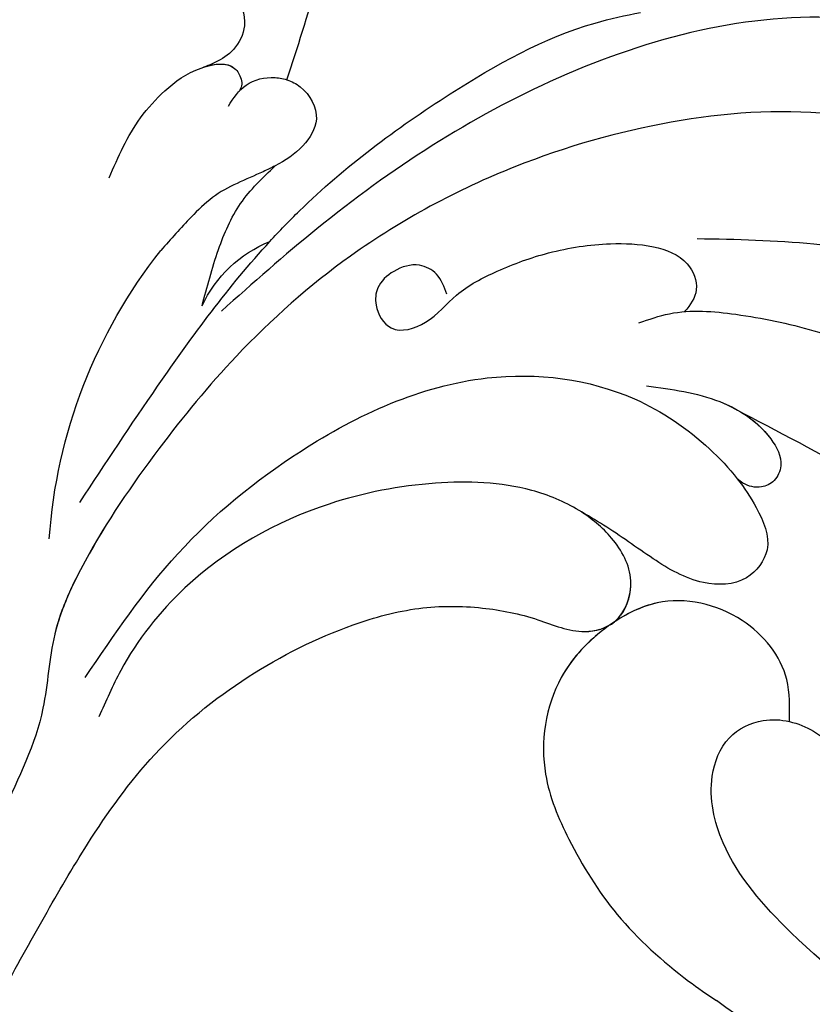
# Model space of a CAD drawing. Units: millimetres. Extents: x 8735 to 16295, y 5288 to 7070.
# Drawn here: x 10437 to 10476, y 6117 to 6166 of the extents above; entities that cross this region are included whole.
import ezdxf

# ---------------------------------------------------------------- set-up
doc = ezdxf.new("R2010")
doc.units = ezdxf.units.MM
doc.linetypes.add('HIDDEN', pattern=[9.525, 6.35, -3.175])
doc.layers.add('A-04.尺寸標註', color=4, linetype='Continuous')
doc.layers.add('H-08.木作(細線)', color=8, linetype='Continuous')
doc.styles.add('新細明體', font='PMingLiU.ttf')
doc.dimstyles.new('6', dxfattribs={"dimtxt": 15, "dimasz": 4.5, "dimexe": 3, "dimexo": 3, "dimgap": 1.8, "dimtad": 2, "dimdec": 0, "dimtxsty": '新細明體', "dimblk": 'ARCHTICK', "dimcen": 5, "dimclrd": 8, "dimclre": 8, "dimclrt": 4, "dimadec": 0, "dimazin": 0, "dimtfac": 1, "dimtdec": 0, "dimtix": 1, "dimtmove": 2, "dimatfit": 3, "dimldrblk": 'OPEN90', "dimfxl": 1.25, "dimlwd": 9, "dimlwe": 9, "dimarcsym": 0})

# ---------------------------------------------------------------- blocks, each defined once
blk = doc.blocks.new('SE-21052L-d')
at = {"layer": 'H-08.木作(細線)', "ltscale": 0.2}
for centre, radius, start, end in [((16.073, 51.89), 91.04, 197.47651, 258.35981), ((-73.473, -35.672), 25.863, 39.1878, 73.6425), ((-69.409, -19.822), 6.375, 60.4118, 103.0421), ((-69.409, -19.822), 6.375, 60.4118, 103.0421), ((-69.409, -19.822), 6.375, 60.4118, 103.0421), ((-91.365, -49.104), 25.448, 180.5691, 341.7573)]:
    blk.add_arc(centre, radius, start, end, dxfattribs=at)
for points, knots in [([(-76.158, -7.563), (-77.513, -6.56), (-80.349, -4.441), (-83.453, -1.496), (-85.308, 0.307), (-85.834, 0.818)], [0.704858, 0.704858, 0.704858, 0.704858, 8.209352, 16.470918, 19.738534, 19.738534, 19.738534, 19.738534]), ([(-76.158, -7.563), (-77.513, -6.56), (-80.349, -4.441), (-83.453, -1.496), (-85.308, 0.307), (-85.834, 0.818)], [0.704858, 0.704858, 0.704858, 0.704858, 8.209352, 16.470918, 19.738534, 19.738534, 19.738534, 19.738534]), ([(-76.158, -7.563), (-77.513, -6.56), (-80.349, -4.441), (-83.453, -1.496), (-85.308, 0.307), (-85.834, 0.818)], [0.704858, 0.704858, 0.704858, 0.704858, 8.209352, 16.470918, 19.738534, 19.738534, 19.738534, 19.738534]), ([(-76.026, -1.512), (-76.205, -1.857), (-76.641, -2.697), (-76.219, -4.217), (-74.94, -4.901), (-73.904, -4.869), (-73.342, -4.723), (-73.143, -4.671)], [0, 0, 0, 0, 1.149122, 2.790075, 4.082767, 5.207516, 5.823559, 5.823559, 5.823559, 5.823559]), ([(-76.026, -1.512), (-76.205, -1.857), (-76.641, -2.697), (-76.219, -4.217), (-74.94, -4.901), (-73.904, -4.869), (-73.342, -4.723), (-73.143, -4.671)], [0, 0, 0, 0, 1.149122, 2.790075, 4.082767, 5.207516, 5.823559, 5.823559, 5.823559, 5.823559]), ([(-66.171, -6.44), (-67.134, -5.858), (-68.61, -4.966), (-71.025, -4.438), (-72.802, -4.425), (-74.478, -5.198), (-74.386, -6.14), (-74.185, -6.525), (-73.987, -6.618), (-73.893, -6.662)], [0, 0, 0, 0, 3.35424, 5.142321, 7.26505, 8.928047, 9.54153, 9.876832, 10.180337, 10.180337, 10.180337, 10.180337]), ([(-73.143, -4.671), (-73.695, -4.839), (-74.474, -5.239), (-74.386, -6.14), (-74.185, -6.525), (-73.987, -6.618), (-73.893, -6.662)], [10.960234, 10.960234, 10.960234, 10.960234, 13.261436, 14.172685, 14.670732, 15.121548, 15.121548, 15.121548, 15.121548]), ([(-73.038, -6.955), (-73.474, -6.78), (-74.383, -6.415), (-75.57, -6.913), (-76.074, -7.44), (-76.201, -7.622)], [0, 0, 0, 0, 2.028975, 4.226364, 5.210235, 5.210235, 5.210235, 5.210235]), ([(-73.038, -6.955), (-73.474, -6.78), (-74.383, -6.415), (-75.57, -6.913), (-76.074, -7.44), (-76.201, -7.622)], [0, 0, 0, 0, 2.028975, 4.226364, 5.210235, 5.210235, 5.210235, 5.210235]), ([(-76.158, -7.563), (-76.308, -7.762), (-76.704, -8.526), (-76.53, -10.133), (-74.835, -10.812), (-73.78, -10.779), (-73.219, -10.705)], [5.101594, 5.101594, 5.101594, 5.101594, 6.204055, 8.864613, 11.051327, 13.567233, 13.567233, 13.567233, 13.567233]), ([(-76.158, -7.563), (-76.308, -7.762), (-76.704, -8.526), (-76.53, -10.133), (-74.835, -10.812), (-73.78, -10.779), (-73.219, -10.705)], [5.101594, 5.101594, 5.101594, 5.101594, 6.204055, 8.864613, 11.051327, 13.567233, 13.567233, 13.567233, 13.567233]), ([(-76.158, -7.563), (-76.308, -7.762), (-76.704, -8.526), (-76.53, -10.133), (-74.835, -10.812), (-73.78, -10.779), (-73.219, -10.705)], [5.101594, 5.101594, 5.101594, 5.101594, 6.204055, 8.864613, 11.051327, 13.567233, 13.567233, 13.567233, 13.567233]), ([(-73.219, -10.705), (-73.003, -10.676), (-71.857, -10.481), (-70.246, -10.049), (-68.095, -10.41), (-66.91, -10.687), (-66.189, -10.856)], [13.567233, 13.567233, 13.567233, 13.567233, 14.536015, 18.71741, 20.850105, 24.154728, 24.154728, 24.154728, 24.154728]), ([(-66.261, -14.278), (-67.003, -13.658), (-68.388, -12.499), (-70.692, -11.079), (-72.376, -10.83), (-73.219, -10.705)], [0, 0, 0, 0, 2.905411, 5.433214, 7.964008, 7.964008, 7.964008, 7.964008]), ([(-66.261, -14.278), (-67.003, -13.658), (-68.388, -12.499), (-70.692, -11.079), (-72.376, -10.83), (-73.219, -10.705)], [0, 0, 0, 0, 2.905411, 5.433214, 7.964008, 7.964008, 7.964008, 7.964008]), ([(-66.261, -14.278), (-67.003, -13.658), (-68.388, -12.499), (-70.692, -11.079), (-72.376, -10.83), (-73.219, -10.705)], [0, 0, 0, 0, 2.905411, 5.433214, 7.964008, 7.964008, 7.964008, 7.964008]), ([(-70.848, -13.611), (-71.535, -13.462), (-75.312, -12.744), (-81.855, -12.584), (-88.522, -13.301), (-91.682, -14.63), (-92.386, -14.954)], [23.731388, 23.731388, 23.731388, 23.731388, 26.869259, 40.907099, 52.767033, 56.218773, 56.218773, 56.218773, 56.218773]), ([(-70.848, -13.611), (-71.535, -13.462), (-75.312, -12.744), (-81.855, -12.584), (-88.522, -13.301), (-91.682, -14.63), (-92.386, -14.954)], [23.731388, 23.731388, 23.731388, 23.731388, 26.869259, 40.907099, 52.767033, 56.218773, 56.218773, 56.218773, 56.218773]), ([(-70.848, -13.611), (-71.535, -13.462), (-75.312, -12.744), (-81.855, -12.584), (-88.522, -13.301), (-91.682, -14.63), (-92.386, -14.954)], [23.731388, 23.731388, 23.731388, 23.731388, 26.869259, 40.907099, 52.767033, 56.218773, 56.218773, 56.218773, 56.218773]), ([(-55.705, -18.726), (-57.853, -17.886), (-62.806, -15.949), (-67.905, -14.249), (-70.848, -13.611)], [0, 0, 0, 0, 10.288593, 23.731388, 23.731388, 23.731388, 23.731388]), ([(-98.013, -57.526), (-97.829, -56.96), (-97.398, -55.637), (-95.705, -53.734), (-92.736, -54.048), (-91.792, -56.439), (-92.279, -59.431), (-95.64, -62.636), (-101.691, -63.209), (-108.555, -60.753), (-113.884, -51.777), (-113.213, -40.616), (-107.974, -29.803), (-100.896, -19.568), (-87.387, -14.479), (-75.711, -14.061), (-68.968, -14.809), (-66.9, -15.039)], [0, 0, 0, 0, 1.787466, 4.171115, 7.106903, 8.71955, 11.32979, 15.806803, 21.448144, 28.787519, 36.408364, 51.00142, 60.062797, 72.568663, 87.132299, 101.231218, 107.470552, 107.470552, 107.470552, 107.470552]), ([(-98.013, -57.526), (-97.829, -56.96), (-97.398, -55.637), (-95.705, -53.734), (-92.736, -54.048), (-91.792, -56.439), (-92.279, -59.431), (-95.64, -62.636), (-101.691, -63.209), (-108.555, -60.753), (-113.884, -51.777), (-113.213, -40.616), (-107.974, -29.803), (-100.896, -19.568), (-87.387, -14.479), (-75.711, -14.061), (-68.968, -14.809), (-66.9, -15.039)], [0, 0, 0, 0, 1.787466, 4.171115, 7.106903, 8.71955, 11.32979, 15.806803, 21.448144, 28.787519, 36.408364, 51.00142, 60.062797, 72.568663, 87.132299, 101.231218, 107.470552, 107.470552, 107.470552, 107.470552]), ([(-101.54, -61.193), (-102.981, -60), (-105.795, -57.572), (-108.298, -52.354), (-108.845, -46.076), (-106.947, -38.402), (-102.99, -30.902), (-97.405, -24.107), (-90.556, -19.999), (-82.585, -17.21), (-74.29, -16.182), (-66.687, -17.018), (-60.158, -18.811), (-55.028, -20.724), (-50.817, -23.09), (-48.061, -26.67), (-43.174, -29.281), (-36.942, -33.282), (-29.798, -36.329), (-22.441, -39.728), (-15.315, -41.34), (-7.763, -43.285), (-0.714, -44.111), (7.035, -44.449), (13.679, -44.327), (18.622, -44.372), (21.202, -44.685), (22.804, -45.892), (24.47, -45.42), (25.312, -44.324), (24.792, -42.795), (22.46, -42.373), (18.268, -43.569), (10.658, -43.227), (1.219, -43.428), (-7.709, -42.639), (-12.937, -41.8), (-14.975, -41.463)], [0, 0, 0, 0, 8.246768, 16.588405, 25.004942, 35.80148, 51.102996, 62.53475, 74.283446, 86.204232, 99.993534, 111.142209, 119.999693, 129.929281, 135.747189, 141.214736, 149.44661, 160.402362, 174.345444, 183.92633, 196.439119, 206.7614, 218.648939, 227.931557, 241.363257, 248.006511, 250.367665, 252.718494, 255.565278, 257.223494, 259.234687, 261.448415, 266.980454, 278.6872, 294.874226, 309.266146, 318.472123, 318.472123, 318.472123, 318.472123]), ([(-101.54, -61.193), (-102.981, -60), (-105.795, -57.572), (-108.298, -52.354), (-108.845, -46.076), (-106.947, -38.402), (-102.99, -30.902), (-97.405, -24.107), (-90.556, -19.999), (-82.585, -17.21), (-74.29, -16.182), (-66.687, -17.018), (-60.158, -18.811), (-55.038, -20.72), (-51.921, -22.47), (-50.943, -23.324)], [0, 0, 0, 0, 8.246768, 16.588405, 25.004942, 35.80148, 51.102996, 62.53475, 74.283446, 86.204232, 99.993534, 111.142209, 119.999693, 129.929281, 135.700853, 135.700853, 135.700853, 135.700853]), ([(-76.493, -20.801), (-76.597, -20.432), (-76.788, -19.75), (-76.224, -18.65), (-75.07, -18.272), (-73.899, -18.42), (-73.144, -19.31), (-73.016, -20.884), (-75.016, -21.55), (-76.929, -20.95), (-79.335, -21.294), (-81.938, -21.995), (-84.334, -23.201), (-86.199, -24.642), (-87.296, -26.211), (-86.889, -27.886), (-86.026, -28.205), (-85.611, -28.306)], [0, 0, 0, 0, 1.658203, 3.059572, 5.009876, 6.703587, 7.97091, 9.985096, 12.540545, 15.582319, 19.045558, 23.058977, 27.647182, 30.826663, 33.61862, 35.620354, 37.448745, 37.448745, 37.448745, 37.448745]), ([(-50.912, -25.954), (-53.315, -25.052), (-58.21, -23.215), (-66.761, -22.632), (-75.323, -24.2), (-80.98, -29.333), (-82.632, -33.778), (-82.927, -35.893), (-82.958, -36.572)], [0, 0, 0, 0, 11.379695, 23.171866, 37.88117, 48.826769, 55.448859, 58.484085, 58.484085, 58.484085, 58.484085]), ([(-75.656, -33.33), (-75.322, -32.548), (-73.971, -30.433), (-70.555, -27.852), (-64.934, -25.304), (-58.476, -24.624), (-53.275, -26.176), (-51.068, -27.505), (-50.343, -27.942)], [72.445338, 72.445338, 72.445338, 72.445338, 76.180593, 83.273015, 91.257756, 103.515589, 111.215607, 114.985048, 114.985048, 114.985048, 114.985048]), ([(-88.207, -25.712), (-89.762, -26.856), (-93.232, -29.41), (-98.044, -34.56), (-101.555, -41.746), (-101.864, -49.548), (-101.043, -55.646), (-98.887, -59.449), (-97.372, -60.758), (-96.645, -61.387)], [0, 0, 0, 0, 5.786827, 12.909203, 20.968112, 29.136283, 36.015411, 39.118553, 41.987604, 41.987604, 41.987604, 41.987604]), ([(-83.435, -27.458), (-83.946, -27.603), (-85.518, -28.046), (-87.832, -29.994), (-90.384, -32.738), (-92.506, -35.867), (-93.798, -38.672), (-94.007, -41.131), (-92.598, -42.257), (-91.099, -41.953), (-90.028, -40.401), (-89.355, -38.515), (-89.055, -37.01), (-88.927, -36.369)], [0, 0, 0, 0, 1.583511, 4.867479, 8.821277, 12.897589, 16.054473, 18.259413, 19.495925, 20.883, 22.294456, 24.931076, 26.890312, 26.890312, 26.890312, 26.890312]), ([(-81.953, -30.218), (-82.867, -31.069), (-84.552, -32.638), (-85.613, -35.277), (-85.358, -37.222), (-84.443, -37.775), (-83.587, -37.647), (-83.102, -37.097), (-82.989, -36.684), (-82.958, -36.572)], [0, 0, 0, 0, 3.709203, 6.835356, 8.258832, 9.051847, 9.757105, 10.694104, 11.041821, 11.041821, 11.041821, 11.041821]), ([(-81.953, -30.218), (-82.867, -31.069), (-84.099, -32.217), (-84.9, -33.693), (-85.064, -34.094)], [0, 0, 0, 0, 5.509532, 7.426267, 7.426267, 7.426267, 7.426267]), ([(-36.378, -37.532), (-37.1, -37.13), (-39.081, -36.039), (-42.386, -34.474), (-46.636, -32.522), (-51.622, -30.773), (-57.466, -30.379), (-62.498, -31.138), (-66.386, -32.543), (-68.943, -34.363), (-70.854, -36.39), (-72.034, -38.386), (-74.145, -39.145), (-76.075, -37.744), (-76.326, -35.428), (-75.934, -33.982), (-75.656, -33.33)], [0.901972, 0.901972, 0.901972, 0.901972, 4.583952, 10.978698, 17.185396, 25.439982, 34.358348, 42.977377, 47.96308, 52.634568, 56.796263, 60.372045, 62.663519, 65.901049, 69.331149, 72.445338, 72.445338, 72.445338, 72.445338]), ([(-36.378, -37.532), (-37.1, -37.13), (-39.081, -36.039), (-42.386, -34.474), (-46.636, -32.522), (-51.622, -30.773), (-57.466, -30.379), (-62.498, -31.138), (-66.386, -32.543), (-68.943, -34.363), (-70.854, -36.39), (-72.034, -38.386), (-74.145, -39.145), (-76.075, -37.744), (-76.326, -35.428), (-75.934, -33.982), (-75.656, -33.33)], [0.901972, 0.901972, 0.901972, 0.901972, 4.583952, 10.978698, 17.185396, 25.439982, 34.358348, 42.977377, 47.96308, 52.634568, 56.796263, 60.372045, 62.663519, 65.901049, 69.331149, 72.445338, 72.445338, 72.445338, 72.445338]), ([(-36.378, -37.532), (-37.1, -37.13), (-39.081, -36.039), (-42.386, -34.474), (-46.636, -32.522), (-51.622, -30.773), (-57.466, -30.379), (-62.498, -31.138), (-66.386, -32.543), (-68.943, -34.363), (-70.854, -36.39), (-71.891, -38.145), (-72.861, -38.645), (-73.097, -38.724)], [0.901972, 0.901972, 0.901972, 0.901972, 4.583952, 10.978698, 17.185396, 25.439982, 34.358348, 42.977377, 47.96308, 52.634568, 56.796263, 60.372045, 61.45322, 61.45322, 61.45322, 61.45322]), ([(-82.958, -36.572), (-82.983, -37.129), (-82.946, -38.423), (-82.516, -40.423), (-80.295, -41.13), (-78.283, -39.765), (-77.193, -37.343), (-76.461, -35.086), (-75.853, -33.758), (-75.656, -33.33)], [58.484085, 58.484085, 58.484085, 58.484085, 60.971042, 64.165361, 66.721347, 69.910306, 73.999137, 78.401994, 80.50052, 80.50052, 80.50052, 80.50052]), ([(-82.958, -36.572), (-82.983, -37.129), (-82.946, -38.423), (-82.516, -40.423), (-80.295, -41.13), (-78.283, -39.765), (-77.193, -37.343), (-76.461, -35.086), (-75.853, -33.758), (-75.656, -33.33)], [58.484085, 58.484085, 58.484085, 58.484085, 60.971042, 64.165361, 66.721347, 69.910306, 73.999137, 78.401994, 80.50052, 80.50052, 80.50052, 80.50052]), ([(-82.958, -36.572), (-82.983, -37.129), (-82.946, -38.423), (-82.516, -40.423), (-80.295, -41.13), (-78.283, -39.765), (-77.193, -37.343), (-76.461, -35.086), (-75.853, -33.758), (-75.656, -33.33)], [58.484085, 58.484085, 58.484085, 58.484085, 60.971042, 64.165361, 66.721347, 69.910306, 73.999137, 78.401994, 80.50052, 80.50052, 80.50052, 80.50052]), ([(-74.354, -38.751), (-74.913, -38.572), (-76.092, -37.586), (-76.326, -35.428), (-75.934, -33.982), (-75.656, -33.33)], [63.331192, 63.331192, 63.331192, 63.331192, 65.901049, 69.331149, 72.445338, 72.445338, 72.445338, 72.445338]), ([(-91.006, -51.517), (-90.749, -49.52), (-90.234, -45.763), (-88.073, -39.933), (-86.161, -36.224), (-85.064, -34.094)], [0.728491, 0.728491, 0.728491, 0.728491, 9.670646, 17.587441, 28.265572, 28.265572, 28.265572, 28.265572]), ([(-91.006, -51.517), (-90.749, -49.52), (-90.234, -45.763), (-88.073, -39.933), (-86.161, -36.224), (-85.064, -34.094)], [0.728491, 0.728491, 0.728491, 0.728491, 9.670646, 17.587441, 28.265572, 28.265572, 28.265572, 28.265572]), ([(-91.006, -51.517), (-90.749, -49.52), (-90.234, -45.763), (-88.073, -39.933), (-86.161, -36.224), (-85.064, -34.094)], [0.728491, 0.728491, 0.728491, 0.728491, 9.670646, 17.587441, 28.265572, 28.265572, 28.265572, 28.265572]), ([(-85.064, -34.094), (-85.296, -34.664), (-85.552, -35.747), (-85.358, -37.222), (-84.443, -37.775), (-83.587, -37.647), (-83.102, -37.097), (-82.989, -36.684), (-82.958, -36.572)], [7.426267, 7.426267, 7.426267, 7.426267, 10.15302, 12.267405, 13.445324, 14.492892, 15.884681, 16.401168, 16.401168, 16.401168, 16.401168]), ([(-85.064, -34.094), (-85.296, -34.664), (-85.552, -35.747), (-85.358, -37.222), (-84.443, -37.775), (-83.587, -37.647), (-83.102, -37.097), (-82.989, -36.684), (-82.958, -36.572)], [7.426267, 7.426267, 7.426267, 7.426267, 10.15302, 12.267405, 13.445324, 14.492892, 15.884681, 16.401168, 16.401168, 16.401168, 16.401168]), ([(-78.127, -47.878), (-78.549, -47.308), (-79.709, -45.741), (-79.465, -42.049), (-76.877, -39.192), (-73.355, -38.677), (-69.627, -39.311), (-66.605, -42.469), (-65.7, -46.651), (-65.436, -50.9), (-66.259, -54.495), (-66.991, -56.549), (-67.196, -57.071)], [0, 0, 0, 0, 3.104158, 8.537111, 14.927731, 18.53282, 24.021804, 31.232935, 36.300478, 42.878333, 50.065661, 52.555377, 52.555377, 52.555377, 52.555377]), ([(-78.127, -47.878), (-78.549, -47.308), (-79.709, -45.741), (-79.465, -42.049), (-76.877, -39.192), (-73.355, -38.677), (-69.627, -39.311), (-66.605, -42.469), (-65.7, -46.651), (-65.436, -50.9), (-66.259, -54.495), (-66.991, -56.549), (-67.196, -57.071)], [0, 0, 0, 0, 3.104158, 8.537111, 14.927731, 18.53282, 24.021804, 31.232935, 36.300478, 42.878333, 50.065661, 52.555377, 52.555377, 52.555377, 52.555377]), ([(-78.127, -47.878), (-78.549, -47.308), (-79.709, -45.741), (-79.465, -42.049), (-77.013, -39.342), (-74.968, -38.924), (-74.335, -38.871)], [0, 0, 0, 0, 3.104158, 8.537111, 14.927731, 17.722531, 17.722531, 17.722531, 17.722531]), ([(-73.076, -38.855), (-72.063, -38.909), (-69.451, -39.495), (-66.605, -42.469), (-65.7, -46.651), (-65.436, -50.9), (-66.259, -54.495), (-66.991, -56.549), (-67.196, -57.071)], [19.566051, 19.566051, 19.566051, 19.566051, 24.021804, 31.232935, 36.300478, 42.878333, 50.065661, 52.555377, 52.555377, 52.555377, 52.555377]), ([(-87.086, -70.115), (-85.139, -69.734), (-80.641, -68.855), (-74.202, -64.446), (-72.118, -57.302), (-71.466, -51.588), (-72.939, -48.027), (-75.11, -46.58), (-76.984, -46.875), (-77.836, -47.552), (-78.127, -47.878)], [0, 0, 0, 0, 8.839558, 20.413303, 32.430845, 40.711372, 45.66368, 48.757656, 51.558589, 53.463818, 53.463818, 53.463818, 53.463818]), ([(-78.127, -47.878), (-78.411, -48.195), (-78.997, -49.121), (-79.352, -50.91), (-78.935, -52.533), (-78.539, -53.452), (-78.428, -53.703)], [53.463818, 53.463818, 53.463818, 53.463818, 55.322468, 58.150144, 61.379058, 62.603276, 62.603276, 62.603276, 62.603276]), ([(-78.127, -47.878), (-78.411, -48.195), (-78.997, -49.121), (-79.352, -50.91), (-78.935, -52.533), (-78.539, -53.452), (-78.428, -53.703)], [53.463818, 53.463818, 53.463818, 53.463818, 55.322468, 58.150144, 61.379058, 62.603276, 62.603276, 62.603276, 62.603276]), ([(-78.127, -47.878), (-78.411, -48.195), (-78.997, -49.121), (-79.352, -50.91), (-78.935, -52.533), (-78.539, -53.452), (-78.428, -53.703)], [53.463818, 53.463818, 53.463818, 53.463818, 55.322468, 58.150144, 61.379058, 62.603276, 62.603276, 62.603276, 62.603276])]:
    blk.add_open_spline(points, degree=3, knots=knots, dxfattribs=at)
blk = doc.blocks.new('_ArchTick')
at = {"color": 0, "linetype": 'ByBlock', "const_width": 0.15}
blk.add_lwpolyline([(-0.5, -0.5), (0.5, 0.5)], dxfattribs=at)
blk = doc.blocks.new('*D52')
at = {"layer": 'A-04.尺寸標註', "color": 8, "linetype": 'HIDDEN', "lineweight": 9, "ltscale": 0.6, "transparency": 16777216}
for p, q in [((9338.756, 6195.795), (9338.756, 5496.556)), ((10650.449, 6195.795), (10650.449, 5496.556))]:
    blk.add_line(p, q, dxfattribs=at)
at = {"layer": 'A-04.尺寸標註', "color": 8, "lineweight": 9, "ltscale": 0.6, "transparency": 16777216}
blk.add_line((9338.756, 5499.556), (10650.449, 5499.556), dxfattribs=at)
at = {"layer": 'DEFPOINTS', "color": 0, "ltscale": 0.6, "transparency": 16777216}
for p in [(9338.756, 6198.795), (10650.449, 6198.795), (10650.449, 5499.556)]:
    blk.add_point(p, dxfattribs=at)
at = {"layer": 'A-04.尺寸標註', "color": 8, "lineweight": 9, "ltscale": 0.6, "transparency": 16777216, "xscale": 4.5, "yscale": 4.5, "zscale": 4.5, "rotation": 180}
blk.add_blockref('_ArchTick', (9338.756, 5499.556), dxfattribs=at)
at = {"layer": 'A-04.尺寸標註', "color": 8, "lineweight": 9, "ltscale": 0.6, "transparency": 16777216, "xscale": 4.5, "yscale": 4.5, "zscale": 4.5}
blk.add_blockref('_ArchTick', (10650.449, 5499.556), dxfattribs=at)
at = {"layer": 'A-04.尺寸標註', "color": 4, "ltscale": 0.6, "transparency": 16777216, "insert": (9994.602, 5489.406), "char_height": 15, "attachment_point": 5, "style": '新細明體'}
blk.add_mtext('1312', dxfattribs=at)
blk = doc.blocks.new('_Open90')
at = {"color": 0, "linetype": 'ByBlock', "lineweight": -2}
for p, q in [((-0.5, 0.5), (0, 0)), ((0, 0), (-1, 0)), ((0, 0), (-0.5, -0.5))]:
    blk.add_line(p, q, dxfattribs=at)

msp = doc.modelspace()

# ---------------------------------------------------------------- block references
at = {"xscale": -1, "rotation": 35.27018009678769}
msp.add_blockref('SE-21052L-d', (10383.79, 6125.396), dxfattribs=at)

# ---------------------------------------------------------------- dimensions: what is measured, and where the dimension line sits
at = {"layer": 'A-04.尺寸標註', "color": 8, "ltscale": 0.6}
dim = msp.add_linear_dim(base=(10650.449, 5499.556), p1=(9338.756, 6198.795), p2=(10650.449, 6198.795), dimstyle='6', dxfattribs=at)
dim.commit()
dim.dimension.update_dxf_attribs({"geometry": '*D52', "text_midpoint": (9994.602, 5489.406)})

doc.saveas('drawing.dxf')
